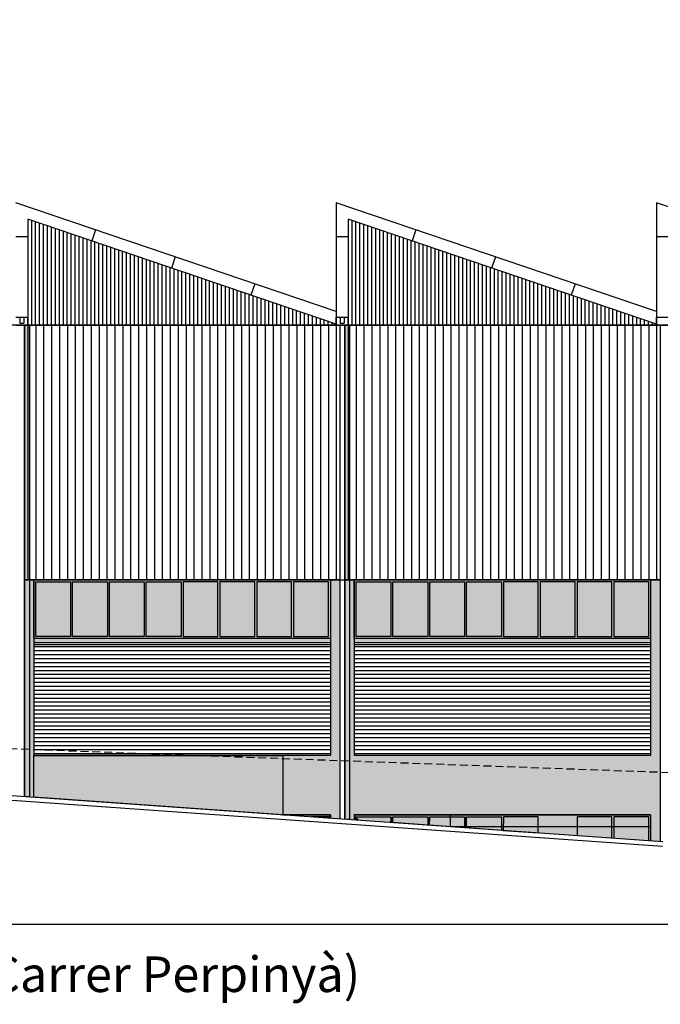
# Model space of a CAD drawing. Units: millimetres. Extents: x -11438 to -11018, y 978 to 1275.
# Drawn here: x -11351 to -11310, y 1050 to 1112 of the extents above; entities that cross this region are included whole.
import ezdxf
from ezdxf import colors
from ezdxf.entities.mleader import LeaderData, LeaderLine
from ezdxf.math import Vec2, Vec3

# ---------------------------------------------------------------- set-up
doc = ezdxf.new("R2010")
doc.units = ezdxf.units.MM
doc.linetypes.add('TRAZOS', pattern=[0.75, 0.5, -0.25])
for name, color, linetype in [('1', 7, 'Continuous'), ('BAIXANT', 4, 'Continuous'), ('CARRER', 7, 'Continuous'), ('CARRER-INT', 2, 'Continuous'), ('COBERTA', 7, 'Continuous'), ('FACANA', 7, 'Continuous'), ('FINESTRES', 252, 'Continuous'), ('FORMIGO', 252, 'Continuous'), ('OBRA-VISTA', 253, 'Continuous'), ('OMBRE', 254, 'Continuous'), ('PILARS', 7, 'Continuous'), ('TEXTO', 8, 'Continuous'), ('TEXTO @ 1', 8, 'Continuous'), ('URALITA', 252, 'Continuous'), ('VIDRE', 151, 'Continuous')]:
    doc.layers.add(name, color=color, linetype=linetype)
doc.styles.add('ENRIC', font='times.ttf', dxfattribs={"height": 2.5})
doc.styles.add('TEXTO', font='arial.ttf', dxfattribs={"height": 0.5})
doc.dimstyles.new('ENRIC', dxfattribs={"dimtxt": 3.5, "dimasz": 2.5, "dimexe": 1.25, "dimexo": 0.625, "dimtad": 2, "dimtoh": 1, "dimtxsty": 'ENRIC', "dimcen": 2.5, "dimclrd": 256, "dimclre": 256, "dimclrt": 256, "dimadec": 0, "dimazin": 0, "dimtfac": 1, "dimtmove": 0, "dimatfit": 3, "dimfxl": 0, "dimlwd": -1, "dimlwe": -1, "dimarcsym": 0})

# ---------------------------------------------------------------- blocks, each defined once
blk = doc.blocks.new('*X18')
at = {"color": 0}
for p, q in [((32.7, 67.906), (32.7, 70.551)), ((32.8, 67.906), (32.8, 70.517)), ((40.8, 67.906), (40.8, 70.551)), ((40.9, 67.906), (40.9, 70.517)), ((48.9, 67.906), (48.9, 70.551)), ((49, 67.906), (49, 70.517)), ((32.9, 67.906), (32.9, 70.483)), ((33, 67.906), (33, 70.449)), ((33.1, 67.906), (33.1, 70.415)), ((33.2, 67.906), (33.2, 70.381)), ((33.3, 67.906), (33.3, 70.347)), ((33.4, 67.906), (33.4, 70.313)), ((33.5, 67.906), (33.5, 70.279)), ((41, 67.906), (41, 70.483)), ((41.1, 67.906), (41.1, 70.449)), ((41.2, 67.906), (41.2, 70.415)), ((41.3, 67.906), (41.3, 70.381)), ((41.4, 67.906), (41.4, 70.347)), ((41.5, 67.906), (41.5, 70.313)), ((41.6, 67.906), (41.6, 70.279)), ((49.1, 67.906), (49.1, 70.483)), ((49.2, 67.906), (49.2, 70.449)), ((49.3, 67.906), (49.3, 70.415)), ((49.4, 67.906), (49.4, 70.381)), ((49.5, 67.906), (49.5, 70.347)), ((49.6, 67.906), (49.6, 70.313)), ((49.7, 67.906), (49.7, 70.279)), ((33.6, 67.906), (33.6, 70.245)), ((33.7, 67.906), (33.7, 70.211)), ((33.8, 67.906), (33.8, 70.177)), ((33.9, 67.906), (33.9, 70.143)), ((34, 67.906), (34, 70.109)), ((34.1, 67.906), (34.1, 70.075)), ((34.2, 67.906), (34.2, 70.041)), ((34.3, 67.906), (34.3, 70.007)), ((41.7, 67.906), (41.7, 70.245)), ((41.8, 67.906), (41.8, 70.211)), ((41.9, 67.906), (41.9, 70.177)), ((42, 67.906), (42, 70.143)), ((42.1, 67.906), (42.1, 70.109)), ((42.2, 67.906), (42.2, 70.075)), ((42.3, 67.906), (42.3, 70.041)), ((42.4, 67.906), (42.4, 70.007)), ((49.8, 67.906), (49.8, 70.245)), ((49.9, 67.906), (49.9, 70.211)), ((50, 67.906), (50, 70.177)), ((50.1, 67.906), (50.1, 70.143)), ((50.2, 67.906), (50.2, 70.109)), ((50.3, 67.906), (50.3, 70.075)), ((50.4, 67.906), (50.4, 70.041)), ((50.5, 67.906), (50.5, 70.007)), ((34.4, 67.906), (34.4, 69.973)), ((34.5, 67.906), (34.5, 69.939)), ((34.6, 67.906), (34.6, 69.905)), ((34.7, 67.906), (34.7, 69.871)), ((34.8, 67.906), (34.8, 69.837)), ((34.9, 67.906), (34.9, 69.803)), ((35, 67.906), (35, 69.769)), ((42.5, 67.906), (42.5, 69.973)), ((42.6, 67.906), (42.6, 69.939)), ((42.7, 67.906), (42.7, 69.905)), ((42.8, 67.906), (42.8, 69.871)), ((42.9, 67.906), (42.9, 69.837)), ((43, 67.906), (43, 69.803)), ((43.1, 67.906), (43.1, 69.769)), ((50.6, 67.906), (50.6, 69.973)), ((50.7, 67.906), (50.7, 69.939)), ((50.8, 67.906), (50.8, 69.905)), ((50.9, 67.906), (50.9, 69.871)), ((51, 67.906), (51, 69.837)), ((51.1, 67.906), (51.1, 69.803)), ((51.2, 67.906), (51.2, 69.769)), ((35.1, 67.906), (35.1, 69.735)), ((35.2, 67.906), (35.2, 69.701)), ((35.3, 67.906), (35.3, 69.667)), ((35.4, 67.906), (35.4, 69.633)), ((35.5, 67.906), (35.5, 69.599)), ((35.6, 67.906), (35.6, 69.565)), ((35.7, 67.906), (35.7, 69.531)), ((43.2, 67.906), (43.2, 69.735)), ((43.3, 67.906), (43.3, 69.701)), ((43.4, 67.906), (43.4, 69.667)), ((43.5, 67.906), (43.5, 69.633)), ((43.6, 67.906), (43.6, 69.599)), ((43.7, 67.906), (43.7, 69.565)), ((43.8, 67.906), (43.8, 69.531)), ((51.3, 67.906), (51.3, 69.735)), ((51.4, 67.906), (51.4, 69.701)), ((51.5, 67.906), (51.5, 69.667)), ((51.6, 67.906), (51.6, 69.633)), ((51.7, 67.906), (51.7, 69.599)), ((51.8, 67.906), (51.8, 69.565)), ((51.9, 67.906), (51.9, 69.531)), ((35.8, 67.906), (35.8, 69.497)), ((35.9, 67.906), (35.9, 69.463)), ((36, 67.906), (36, 69.429)), ((36.1, 67.906), (36.1, 69.395)), ((36.2, 67.906), (36.2, 69.361)), ((36.3, 67.906), (36.3, 69.327)), ((36.4, 67.906), (36.4, 69.293)), ((36.5, 67.906), (36.5, 69.259)), ((43.9, 67.906), (43.9, 69.497)), ((44, 67.906), (44, 69.463)), ((44.1, 67.906), (44.1, 69.429)), ((44.2, 67.906), (44.2, 69.395)), ((44.3, 67.906), (44.3, 69.361)), ((44.4, 67.906), (44.4, 69.327)), ((44.5, 67.906), (44.5, 69.293)), ((44.6, 67.906), (44.6, 69.259)), ((52, 67.906), (52, 69.497)), ((52.1, 67.906), (52.1, 69.463)), ((52.2, 67.906), (52.2, 69.429)), ((52.3, 67.906), (52.3, 69.395)), ((52.4, 67.906), (52.4, 69.361)), ((52.5, 67.906), (52.5, 69.327)), ((52.6, 67.906), (52.6, 69.293)), ((52.7, 67.906), (52.7, 69.259)), ((36.6, 67.906), (36.6, 69.225)), ((36.7, 67.906), (36.7, 69.191)), ((36.8, 67.906), (36.8, 69.157)), ((36.9, 67.906), (36.9, 69.123)), ((37, 67.906), (37, 69.089)), ((37.1, 67.906), (37.1, 69.055)), ((37.2, 67.906), (37.2, 69.021)), ((44.7, 67.906), (44.7, 69.225)), ((44.8, 67.906), (44.8, 69.191)), ((44.9, 67.906), (44.9, 69.157)), ((45, 67.906), (45, 69.123)), ((45.1, 67.906), (45.1, 69.089)), ((45.2, 67.906), (45.2, 69.055)), ((45.3, 67.906), (45.3, 69.021)), ((52.8, 67.906), (52.8, 69.225)), ((52.9, 67.906), (52.9, 69.191)), ((53, 67.906), (53, 69.157)), ((53.1, 67.906), (53.1, 69.123)), ((53.2, 67.906), (53.2, 69.089)), ((53.3, 67.906), (53.3, 69.055)), ((53.4, 67.906), (53.4, 69.021)), ((37.3, 67.906), (37.3, 68.987)), ((37.4, 67.906), (37.4, 68.953)), ((37.5, 67.906), (37.5, 68.919)), ((37.6, 67.906), (37.6, 68.885)), ((37.7, 67.906), (37.7, 68.851)), ((37.8, 67.906), (37.8, 68.817)), ((37.9, 67.906), (37.9, 68.783)), ((45.4, 67.906), (45.4, 68.987)), ((45.5, 67.906), (45.5, 68.953)), ((45.6, 67.906), (45.6, 68.919)), ((45.7, 67.906), (45.7, 68.885)), ((45.8, 67.906), (45.8, 68.851)), ((45.9, 67.906), (45.9, 68.817)), ((46, 67.906), (46, 68.783)), ((53.5, 67.906), (53.5, 68.987)), ((53.6, 67.906), (53.6, 68.953)), ((53.7, 67.906), (53.7, 68.919)), ((53.8, 67.906), (53.8, 68.885)), ((53.9, 67.906), (53.9, 68.851)), ((54, 67.906), (54, 68.817)), ((54.1, 67.906), (54.1, 68.783)), ((38, 67.906), (38, 68.749)), ((38.1, 67.906), (38.1, 68.715)), ((38.2, 67.906), (38.2, 68.681)), ((38.3, 67.906), (38.3, 68.647)), ((38.4, 67.906), (38.4, 68.613)), ((38.5, 67.906), (38.5, 68.579)), ((38.6, 67.906), (38.6, 68.545)), ((38.7, 67.906), (38.7, 68.511)), ((46.1, 67.906), (46.1, 68.749)), ((46.2, 67.906), (46.2, 68.715)), ((46.3, 67.906), (46.3, 68.681)), ((46.4, 67.906), (46.4, 68.647)), ((46.5, 67.906), (46.5, 68.613)), ((46.6, 67.906), (46.6, 68.579)), ((46.7, 67.906), (46.7, 68.545)), ((46.8, 67.906), (46.8, 68.511)), ((54.2, 67.906), (54.2, 68.749)), ((54.3, 67.906), (54.3, 68.715)), ((54.4, 67.906), (54.4, 68.681)), ((54.5, 67.906), (54.5, 68.647)), ((54.6, 67.906), (54.6, 68.613)), ((54.7, 67.906), (54.7, 68.579)), ((54.8, 67.906), (54.8, 68.545)), ((54.9, 67.906), (54.9, 68.511)), ((38.8, 67.906), (38.8, 68.477)), ((38.9, 67.906), (38.9, 68.443)), ((39, 67.906), (39, 68.409)), ((39.1, 67.906), (39.1, 68.375)), ((39.2, 67.906), (39.2, 68.341)), ((39.3, 67.906), (39.3, 68.307)), ((39.4, 67.906), (39.4, 68.273)), ((46.9, 67.906), (46.9, 68.477)), ((47, 67.906), (47, 68.443)), ((47.1, 67.906), (47.1, 68.409)), ((47.2, 67.906), (47.2, 68.375)), ((47.3, 67.906), (47.3, 68.341)), ((47.4, 67.906), (47.4, 68.307)), ((47.5, 67.906), (47.5, 68.273)), ((55, 67.906), (55, 68.477)), ((55.1, 67.906), (55.1, 68.443)), ((55.2, 67.906), (55.2, 68.409)), ((55.3, 67.906), (55.3, 68.375)), ((55.4, 67.906), (55.4, 68.341)), ((55.5, 67.906), (55.5, 68.307)), ((55.6, 67.906), (55.6, 68.273)), ((39.5, 67.906), (39.5, 68.239)), ((39.6, 67.906), (39.6, 68.205)), ((39.7, 67.906), (39.7, 68.171)), ((39.8, 67.906), (39.8, 68.137)), ((39.9, 67.906), (39.9, 68.103)), ((40, 67.906), (40, 68.069)), ((40.1, 67.906), (40.1, 68.035)), ((47.6, 67.906), (47.6, 68.239)), ((47.7, 67.906), (47.7, 68.205)), ((47.8, 67.906), (47.8, 68.171)), ((47.9, 67.906), (47.9, 68.137)), ((48, 67.906), (48, 68.103)), ((48.1, 67.906), (48.1, 68.069)), ((48.2, 67.906), (48.2, 68.035)), ((55.7, 67.906), (55.7, 68.239)), ((55.8, 67.906), (55.8, 68.205)), ((55.9, 67.906), (55.9, 68.171)), ((56, 67.906), (56, 68.137)), ((56.1, 67.906), (56.1, 68.103)), ((56.2, 67.906), (56.2, 68.069)), ((56.3, 67.906), (56.3, 68.035)), ((40.2, 67.906), (40.2, 68.001)), ((40.3, 67.906), (40.3, 67.967)), ((40.4, 67.906), (40.4, 67.933)), ((48.3, 67.906), (48.3, 68.001)), ((48.4, 67.906), (48.4, 67.967)), ((48.5, 67.906), (48.5, 67.933)), ((56.4, 67.906), (56.4, 68.001)), ((56.5, 67.906), (56.5, 67.967)), ((56.6, 67.906), (56.6, 67.933))]:
    blk.add_line(p, q, dxfattribs=at)
blk = doc.blocks.new('*D36')
at = {"layer": 'Defpoints', "color": 0}
for p in [(-11396.24, 1094.027), (-11371.142, 1094.027), (-11069.642, 1055.226)]:
    blk.add_point(p, dxfattribs=at)
at = {"layer": 'TEXTO'}
for p, q in [((-11371.767, 1094.027), (-11397.49, 1094.027)), ((-11396.24, 1057.726), (-11396.24, 1091.527)), ((-11070.267, 1055.226), (-11397.49, 1055.226))]:
    blk.add_line(p, q, dxfattribs=at)
for points in [[(-11396.657, 1091.527), (-11395.824, 1091.527), (-11396.24, 1094.027)], [(-11396.657, 1057.726), (-11395.824, 1057.726), (-11396.24, 1055.226)]]:
    blk.add_solid(points, dxfattribs=at)
at = {"layer": 'TEXTO', "insert": (-11398.137, 1074.626), "char_height": 2.5, "attachment_point": 5, "rotation": 90, "style": 'ENRIC'}
blk.add_mtext('18000', dxfattribs=at)

msp = doc.modelspace()

# ---------------------------------------------------------------- hatches: boundary and pattern name
at = {"layer": 'COBERTA'}
h = msp.add_hatch(dxfattribs=at)
h.set_pattern_fill('_USER', color=256, scale=0.5, angle=90, style=0, pattern_type=0)
h.set_pattern_definition([(90, (-12089.12245, 638.64367), (-0.5, 3e-17), [])])
h.paths.add_polyline_path([(-11350.361, 1093.125), (-11330.423, 1093.125), (-11330.423, 1077.025), (-11350.361, 1077.025)])
h = msp.add_hatch(dxfattribs=at)
h.set_pattern_fill('_USER', color=256, scale=0.5, angle=90, style=0, pattern_type=0)
h.set_pattern_definition([(90, (-12068.87245, 638.64367), (-0.5, 3e-17), [])])
h.paths.add_polyline_path([(-11330.111, 1093.125), (-11310.173, 1093.125), (-11310.173, 1077.025), (-11330.111, 1077.025)])
at = {"layer": 'OBRA-VISTA', "linetype": 'Continuous'}
h = msp.add_hatch(dxfattribs=at)
h.set_pattern_fill('_U', color=256, scale=0.25, style=0, pattern_type=0)
h.set_pattern_definition([(0, (-11846.12245, 973.2913), (0, 0.25), [])])
h.paths.add_polyline_path([(-11370.017, 1072.925), (-11370.017, 1065.9), (-11351.267, 1065.9), (-11351.267, 1072.925)])
h.paths.add_polyline_path([(-11349.767, 1072.925), (-11349.767, 1065.9), (-11331.017, 1065.9), (-11331.017, 1072.925)])
h.paths.add_polyline_path([(-11329.517, 1072.925), (-11329.517, 1065.9), (-11310.767, 1065.9), (-11310.767, 1072.925)])
h.paths.add_polyline_path([(-11309.267, 1072.925), (-11309.267, 1065.9), (-11290.517, 1065.9), (-11290.517, 1072.925)])

# ---------------------------------------------------------------- linework, layer by layer
at = {"layer": 'BAIXANT'}
for p, q in [((-11350.892, 1093.625), (-11350.142, 1093.625)), ((-11350.642, 1093.625), (-11350.642, 1093.25)), ((-11350.392, 1093.625), (-11350.392, 1093.25)), ((-11350.142, 1093.125), (-11350.142, 1093.625)), ((-11330.642, 1093.625), (-11329.892, 1093.625)), ((-11330.642, 1093.125), (-11330.642, 1093.625)), ((-11330.392, 1093.625), (-11330.392, 1093.25)), ((-11330.142, 1093.625), (-11330.142, 1093.25)), ((-11329.892, 1093.125), (-11329.892, 1093.625)), ((-11310.392, 1093.625), (-11309.642, 1093.625)), ((-11310.392, 1093.125), (-11310.392, 1093.625)), ((-11350.892, 1093.125), (-11350.142, 1093.125)), ((-11350.642, 1093.25), (-11350.392, 1093.25)), ((-11350.361, 1093.125), (-11350.361, 1063.306)), ((-11330.642, 1093.125), (-11329.892, 1093.125)), ((-11330.423, 1093.125), (-11330.423, 1061.895)), ((-11330.392, 1093.25), (-11330.142, 1093.25)), ((-11330.111, 1093.125), (-11330.111, 1061.873)), ((-11310.392, 1093.125), (-11309.642, 1093.125)), ((-11310.173, 1093.125), (-11310.173, 1060.462))]:
    msp.add_line(p, q, dxfattribs=at)
at = {"layer": 'CARRER', "color": 5, "linetype": 'TRAZOS'}
msp.add_line((-11040.517, 1055.075), (-11415.517, 1068.65), dxfattribs=at)
at = {"layer": 'CARRER'}
msp.add_line((-11309.992, 1060.449), (-11391.246, 1066.2), dxfattribs=at)
at = {"layer": 'CARRER-INT', "color": 6}
msp.add_line((-11310.017, 1060.15), (-11391.267, 1065.9), dxfattribs=at)
at = {"layer": 'COBERTA'}
for p, q in [((-11330.642, 1093.984), (-11350.892, 1100.869)), ((-11310.392, 1093.984), (-11330.642, 1100.869)), ((-11290.142, 1093.984), (-11310.392, 1100.869)), ((-11350.142, 1098.709), (-11350.892, 1098.709)), ((-11345.861, 1099.159), (-11346.102, 1098.449)), ((-11329.892, 1098.709), (-11330.642, 1098.709)), ((-11325.611, 1099.159), (-11325.852, 1098.449)), ((-11309.642, 1098.709), (-11310.392, 1098.709)), ((-11340.83, 1097.448), (-11341.071, 1096.738)), ((-11320.58, 1097.448), (-11320.821, 1096.738)), ((-11335.798, 1095.737), (-11336.04, 1095.027)), ((-11315.548, 1095.737), (-11315.79, 1095.027))]:
    msp.add_line(p, q, dxfattribs=at)
for points in [[(-11330.642, 1100.869), (-11330.642, 1099.773), (-11330.642, 1099.773), (-11330.642, 1093.125)], [(-11310.392, 1100.869), (-11310.392, 1099.773), (-11310.392, 1099.773), (-11310.392, 1093.125)], [(-11330.642, 1093.192), (-11350.142, 1099.822), (-11350.142, 1099.773), (-11350.142, 1093.125), (-11350.892, 1093.125)], [(-11310.392, 1093.192), (-11329.892, 1099.822), (-11329.892, 1099.773), (-11329.892, 1093.125), (-11330.642, 1093.125)], [(-11290.142, 1093.192), (-11309.642, 1099.822), (-11309.642, 1099.773), (-11309.642, 1093.125), (-11310.392, 1093.125)]]:
    msp.add_lwpolyline(points, dxfattribs=at)
for points in [[(-11350.361, 1093.125), (-11330.423, 1093.125), (-11330.423, 1077.025), (-11350.361, 1077.025)], [(-11330.111, 1093.125), (-11310.173, 1093.125), (-11310.173, 1077.025), (-11330.111, 1077.025)]]:
    msp.add_lwpolyline(points, close=True, dxfattribs=at)
at = {"layer": 'FACANA'}
for p, q in [((-11350.361, 1093.125), (-11330.423, 1093.125)), ((-11330.111, 1093.125), (-11310.173, 1093.125)), ((-11350.361, 1077.025), (-11330.423, 1077.025)), ((-11336.122, 1077.025), (-11316.185, 1077.025)), ((-11330.111, 1077.025), (-11310.173, 1077.025))]:
    msp.add_line(p, q, dxfattribs=at)
at = {"layer": 'FINESTRES', "color": 7}
for p, q in [((-11349.767, 1073.054), (-11331.017, 1073.054)), ((-11349.767, 1072.925), (-11331.017, 1072.925)), ((-11329.517, 1073.054), (-11310.767, 1073.054)), ((-11329.517, 1072.925), (-11310.767, 1072.925))]:
    msp.add_line(p, q, dxfattribs=at)
at = {"layer": 'FINESTRES'}
msp.add_line((-11327.189, 1061.666), (-11327.189, 1061.783), dxfattribs=at)
for points in [[(-11349.767, 1077.025), (-11331.017, 1077.025), (-11331.017, 1073.304), (-11349.767, 1073.304)], [(-11349.642, 1076.9), (-11347.439, 1076.9), (-11347.439, 1073.429), (-11349.642, 1073.429)], [(-11347.314, 1076.9), (-11345.111, 1076.9), (-11345.111, 1073.429), (-11347.314, 1073.429)], [(-11344.986, 1076.9), (-11342.783, 1076.9), (-11342.783, 1073.429), (-11344.986, 1073.429)], [(-11342.658, 1076.9), (-11340.455, 1076.9), (-11340.455, 1073.429), (-11342.658, 1073.429)], [(-11340.33, 1073.429), (-11338.127, 1073.429), (-11338.127, 1076.9), (-11340.33, 1076.9)], [(-11338.002, 1073.429), (-11335.798, 1073.429), (-11335.798, 1076.9), (-11338.002, 1076.9)], [(-11335.673, 1073.429), (-11333.47, 1073.429), (-11333.47, 1076.9), (-11335.673, 1076.9)], [(-11333.345, 1073.429), (-11331.142, 1073.429), (-11331.142, 1076.9), (-11333.345, 1076.9)], [(-11329.517, 1077.025), (-11310.767, 1077.025), (-11310.767, 1073.304), (-11329.517, 1073.304)], [(-11329.392, 1076.9), (-11327.189, 1076.9), (-11327.189, 1073.429), (-11329.392, 1073.429)], [(-11327.064, 1076.9), (-11324.861, 1076.9), (-11324.861, 1073.429), (-11327.064, 1073.429)], [(-11324.736, 1076.9), (-11322.533, 1076.9), (-11322.533, 1073.429), (-11324.736, 1073.429)], [(-11322.408, 1076.9), (-11320.205, 1076.9), (-11320.205, 1073.429), (-11322.408, 1073.429)], [(-11320.08, 1073.429), (-11317.877, 1073.429), (-11317.877, 1076.9), (-11320.08, 1076.9)], [(-11317.752, 1073.429), (-11315.548, 1073.429), (-11315.548, 1076.9), (-11317.752, 1076.9)], [(-11315.423, 1073.429), (-11313.22, 1073.429), (-11313.22, 1076.9), (-11315.423, 1076.9)], [(-11313.095, 1073.429), (-11310.892, 1073.429), (-11310.892, 1076.9), (-11313.095, 1076.9)], [(-11324.736, 1062.025), (-11322.533, 1062.025), (-11322.533, 1061.337), (-11324.742, 1061.493)], [(-11322.408, 1062.025), (-11320.205, 1062.025), (-11320.205, 1061.172), (-11322.408, 1061.328)], [(-11320.085, 1061.164), (-11317.877, 1061.007), (-11317.877, 1062.025), (-11320.08, 1062.025)]]:
    msp.add_lwpolyline(points, close=True, dxfattribs=at)
for points in [[(-11334.028, 1062.15), (-11331.017, 1062.15), (-11331.017, 1061.937)], [(-11331.142, 1061.946), (-11331.142, 1062.025), (-11332.262, 1062.025)], [(-11329.517, 1062.15), (-11310.767, 1062.15), (-11310.767, 1060.504)], [(-11329.392, 1062.025), (-11327.189, 1062.025), (-11327.189, 1061.666)], [(-11327.064, 1061.658), (-11327.064, 1062.025)], [(-11327.064, 1062.025), (-11324.861, 1062.025), (-11324.861, 1061.502)], [(-11313.22, 1060.678), (-11313.22, 1062.025), (-11315.423, 1062.025), (-11315.423, 1060.834)], [(-11310.892, 1060.513), (-11310.892, 1062.025), (-11313.095, 1062.025), (-11313.095, 1060.669)], [(-11324.861, 1061.502), (-11327.064, 1061.658), (-11327.064, 1061.658)]]:
    msp.add_lwpolyline(points, dxfattribs=at)
for points in [[(-11349.767, 1077.025), (-11349.642, 1076.9), (-11331.017, 1077.025), (-11331.142, 1076.9)], [(-11349.767, 1077.025), (-11349.642, 1076.9), (-11349.767, 1073.304), (-11349.642, 1073.429)], [(-11347.439, 1076.9), (-11347.314, 1076.9), (-11347.439, 1073.429), (-11347.314, 1073.429)], [(-11345.111, 1076.9), (-11344.986, 1076.9), (-11345.111, 1073.429), (-11344.986, 1073.429)], [(-11342.783, 1076.9), (-11342.658, 1076.9), (-11342.783, 1073.429), (-11342.658, 1073.429)], [(-11340.455, 1076.9), (-11340.33, 1076.9), (-11340.455, 1073.429), (-11340.33, 1073.429)], [(-11338.127, 1076.9), (-11338.002, 1076.9), (-11338.127, 1073.429), (-11338.002, 1073.429)], [(-11335.798, 1076.9), (-11335.673, 1076.9), (-11335.798, 1073.429), (-11335.673, 1073.429)], [(-11333.47, 1076.9), (-11333.345, 1076.9), (-11333.47, 1073.429), (-11333.345, 1073.429)], [(-11331.017, 1077.025), (-11331.142, 1076.9), (-11331.017, 1073.304), (-11331.142, 1073.429)], [(-11329.517, 1077.025), (-11329.392, 1076.9), (-11310.767, 1077.025), (-11310.892, 1076.9)], [(-11329.517, 1077.025), (-11329.392, 1076.9), (-11329.517, 1073.304), (-11329.392, 1073.429)], [(-11327.189, 1076.9), (-11327.064, 1076.9), (-11327.189, 1073.429), (-11327.064, 1073.429)], [(-11324.861, 1076.9), (-11324.736, 1076.9), (-11324.861, 1073.429), (-11324.736, 1073.429)], [(-11322.533, 1076.9), (-11322.408, 1076.9), (-11322.533, 1073.429), (-11322.408, 1073.429)], [(-11320.205, 1076.9), (-11320.08, 1076.9), (-11320.205, 1073.429), (-11320.08, 1073.429)], [(-11317.877, 1076.9), (-11317.752, 1076.9), (-11317.877, 1073.429), (-11317.752, 1073.429)], [(-11315.548, 1076.9), (-11315.423, 1076.9), (-11315.548, 1073.429), (-11315.423, 1073.429)], [(-11313.22, 1076.9), (-11313.095, 1076.9), (-11313.22, 1073.429), (-11313.095, 1073.429)], [(-11310.767, 1077.025), (-11310.892, 1076.9), (-11310.767, 1073.304), (-11310.892, 1073.429)], [(-11349.767, 1073.304), (-11349.642, 1073.429), (-11331.017, 1073.304), (-11331.142, 1073.429)], [(-11329.517, 1073.304), (-11329.392, 1073.429), (-11310.767, 1073.304), (-11310.892, 1073.429)], [(-11334.028, 1062.15), (-11332.262, 1062.025), (-11331.017, 1062.15), (-11331.142, 1062.025)], [(-11331.017, 1062.15), (-11331.142, 1062.025), (-11331.017, 1061.937), (-11331.142, 1061.946)], [(-11329.517, 1062.15), (-11329.392, 1062.025), (-11310.767, 1062.15), (-11310.892, 1062.025)], [(-11329.517, 1062.15), (-11329.392, 1062.025), (-11329.517, 1061.831), (-11329.392, 1061.822)], [(-11327.189, 1062.025), (-11327.064, 1062.025), (-11327.189, 1061.666), (-11327.064, 1061.658)], [(-11324.861, 1062.025), (-11324.736, 1062.025), (-11324.861, 1061.502), (-11324.742, 1061.493)], [(-11322.533, 1062.025), (-11322.408, 1062.025), (-11322.533, 1061.337), (-11322.408, 1061.328)], [(-11320.205, 1062.025), (-11320.08, 1062.025), (-11320.205, 1061.172), (-11320.085, 1061.164)], [(-11317.877, 1062.025), (-11317.752, 1062.025), (-11317.877, 1061.007), (-11317.752, 1060.999)], [(-11315.548, 1062.025), (-11315.423, 1062.025), (-11315.548, 1060.843), (-11315.423, 1060.834)], [(-11313.22, 1062.025), (-11313.095, 1062.025), (-11313.22, 1060.678), (-11313.095, 1060.669)], [(-11310.767, 1062.15), (-11310.892, 1062.025), (-11310.767, 1060.504), (-11310.892, 1060.513)]]:
    msp.add_solid(points, dxfattribs=at)
at = {"layer": 'FINESTRES', "color": 13}
for points in [[(-11349.767, 1073.054), (-11349.767, 1073.304), (-11331.017, 1073.054), (-11331.017, 1073.304)], [(-11329.517, 1073.054), (-11329.517, 1073.304), (-11310.767, 1073.054), (-11310.767, 1073.304)]]:
    msp.add_solid(points, dxfattribs=at)
at = {"layer": 'FORMIGO'}
for points in [[(-11334.028, 1062.15), (-11349.767, 1063.264), (-11349.767, 1065.9), (-11334.028, 1065.9), (-11334.028, 1062.15)], [(-11349.767, 1063.264), (-11349.767, 1065.9)]]:
    msp.add_lwpolyline(points, dxfattribs=at)
for points in [[(-11350.361, 1077.025), (-11349.767, 1077.025), (-11350.361, 1063.306), (-11349.767, 1063.264)], [(-11330.423, 1077.025), (-11331.017, 1077.025), (-11330.423, 1061.895), (-11331.017, 1061.937)], [(-11330.111, 1077.025), (-11329.517, 1077.025), (-11330.111, 1061.873), (-11329.517, 1061.831)], [(-11310.173, 1077.025), (-11310.767, 1077.025), (-11310.173, 1060.462), (-11310.767, 1060.504)], [(-11349.767, 1065.9), (-11349.767, 1063.264), (-11334.028, 1065.9), (-11334.028, 1062.15)], [(-11349.767, 1063.264), (-11349.767, 1065.9), (-11349.767, 1065.9)], [(-11349.767, 1063.264), (-11349.767, 1065.9), (-11349.767, 1065.9)], [(-11334.028, 1065.9), (-11331.017, 1065.9), (-11334.028, 1062.15), (-11331.017, 1062.15)], [(-11329.517, 1065.9), (-11329.517, 1062.15), (-11310.767, 1065.9), (-11310.767, 1062.15)]]:
    msp.add_solid(points, dxfattribs=at)
at = {"layer": 'OMBRE'}
msp.add_line((-11323.43, 1061.4), (-11323.43, 1062.15), dxfattribs=at)
for points in [[(-11350.361, 1093.125), (-11350.048, 1093.125), (-11350.048, 1063.284), (-11350.361, 1063.306)], [(-11330.111, 1093.125), (-11329.798, 1093.125), (-11329.798, 1061.851), (-11330.111, 1061.873)], [(-11323.43, 1062.15), (-11310.767, 1062.15), (-11310.767, 1061.4), (-11323.43, 1061.4)]]:
    msp.add_lwpolyline(points, close=True, dxfattribs=at)
for points in [[(-11350.361, 1093.125), (-11350.048, 1093.125), (-11350.361, 1063.306), (-11350.048, 1063.284)], [(-11330.111, 1093.125), (-11329.798, 1093.125), (-11330.111, 1061.873), (-11329.798, 1061.851)], [(-11349.767, 1077.025), (-11349.017, 1076.275), (-11349.767, 1073.304), (-11349.017, 1073.304)], [(-11349.767, 1077.025), (-11349.017, 1076.275), (-11331.017, 1077.025), (-11331.017, 1076.275)], [(-11329.517, 1077.025), (-11328.767, 1076.275), (-11329.517, 1073.304), (-11328.767, 1073.304)], [(-11329.517, 1077.025), (-11328.767, 1076.275), (-11310.767, 1077.025), (-11310.767, 1076.275)], [(-11323.43, 1062.15), (-11323.43, 1061.4), (-11329.517, 1062.15), (-11329.174, 1061.807)], [(-11329.517, 1062.15), (-11329.174, 1061.807), (-11329.517, 1061.831), (-11329.174, 1061.807)], [(-11323.43, 1061.4), (-11323.43, 1062.15), (-11310.767, 1061.4), (-11310.767, 1062.15)]]:
    msp.add_solid(points, dxfattribs=at)
at = {"layer": 'PILARS'}
for p, q in [((-11331.017, 1077.025), (-11349.767, 1077.025)), ((-11331.017, 1077.025), (-11349.767, 1077.025)), ((-11331.017, 1077.025), (-11349.767, 1077.025)), ((-11331.017, 1077.025), (-11349.767, 1077.025)), ((-11331.017, 1077.025), (-11349.767, 1077.025)), ((-11331.017, 1077.025), (-11349.767, 1077.025)), ((-11331.017, 1077.025), (-11349.767, 1077.025)), ((-11331.017, 1077.025), (-11349.767, 1077.025)), ((-11331.017, 1077.025), (-11349.767, 1077.025)), ((-11331.017, 1077.025), (-11349.767, 1077.025)), ((-11331.017, 1077.025), (-11349.767, 1077.025)), ((-11331.017, 1077.025), (-11349.767, 1077.025)), ((-11349.767, 1077.025), (-11349.767, 1065.9)), ((-11331.017, 1077.025), (-11331.017, 1065.9)), ((-11310.767, 1077.025), (-11329.517, 1077.025)), ((-11310.767, 1077.025), (-11329.517, 1077.025)), ((-11310.767, 1077.025), (-11329.517, 1077.025)), ((-11310.767, 1077.025), (-11329.517, 1077.025)), ((-11310.767, 1077.025), (-11329.517, 1077.025)), ((-11310.767, 1077.025), (-11329.517, 1077.025)), ((-11310.767, 1077.025), (-11329.517, 1077.025)), ((-11310.767, 1077.025), (-11329.517, 1077.025)), ((-11310.767, 1077.025), (-11329.517, 1077.025)), ((-11310.767, 1077.025), (-11329.517, 1077.025)), ((-11310.767, 1077.025), (-11329.517, 1077.025)), ((-11310.767, 1077.025), (-11329.517, 1077.025)), ((-11329.517, 1077.025), (-11329.517, 1065.9)), ((-11310.767, 1077.025), (-11310.767, 1065.9)), ((-11331.017, 1065.9), (-11349.767, 1065.9)), ((-11310.767, 1065.9), (-11329.517, 1065.9)), ((-11331.017, 1062.15), (-11334.028, 1062.15)), ((-11331.017, 1062.15), (-11331.017, 1061.937)), ((-11310.767, 1062.15), (-11329.517, 1062.15)), ((-11329.517, 1062.15), (-11329.517, 1061.831)), ((-11310.767, 1062.15), (-11310.767, 1060.504))]:
    msp.add_line(p, q, dxfattribs=at)
at = {"layer": 'URALITA'}
msp.add_line((-11087.267, 1093.125), (-11391.267, 1093.125), dxfattribs=at)
at = {"layer": 'VIDRE'}
for points in [[(-11349.642, 1076.9), (-11347.439, 1076.9), (-11349.642, 1073.429), (-11347.439, 1073.429)], [(-11347.314, 1076.9), (-11345.111, 1076.9), (-11347.314, 1073.429), (-11345.111, 1073.429)], [(-11344.986, 1076.9), (-11342.783, 1076.9), (-11344.986, 1073.429), (-11342.783, 1073.429)], [(-11342.658, 1076.9), (-11340.455, 1076.9), (-11342.658, 1073.429), (-11340.455, 1073.429)], [(-11340.33, 1076.9), (-11338.127, 1076.9), (-11340.33, 1073.429), (-11338.127, 1073.429)], [(-11338.002, 1076.9), (-11335.798, 1076.9), (-11338.002, 1073.429), (-11335.798, 1073.429)], [(-11335.673, 1076.9), (-11333.47, 1076.9), (-11335.673, 1073.429), (-11333.47, 1073.429)], [(-11333.345, 1076.9), (-11331.142, 1076.9), (-11333.345, 1073.429), (-11331.142, 1073.429)], [(-11329.392, 1076.9), (-11327.189, 1076.9), (-11329.392, 1073.429), (-11327.189, 1073.429)], [(-11327.064, 1076.9), (-11324.861, 1076.9), (-11327.064, 1073.429), (-11324.861, 1073.429)], [(-11324.736, 1076.9), (-11322.533, 1076.9), (-11324.736, 1073.429), (-11322.533, 1073.429)], [(-11322.408, 1076.9), (-11320.205, 1076.9), (-11322.408, 1073.429), (-11320.205, 1073.429)], [(-11320.08, 1076.9), (-11317.877, 1076.9), (-11320.08, 1073.429), (-11317.877, 1073.429)], [(-11317.752, 1076.9), (-11315.548, 1076.9), (-11317.752, 1073.429), (-11315.548, 1073.429)], [(-11315.423, 1076.9), (-11313.22, 1076.9), (-11315.423, 1073.429), (-11313.22, 1073.429)], [(-11313.095, 1076.9), (-11310.892, 1076.9), (-11313.095, 1073.429), (-11310.892, 1073.429)], [(-11332.262, 1062.025), (-11332.262, 1062.025), (-11331.142, 1062.025), (-11331.142, 1061.946)], [(-11329.392, 1062.025), (-11327.189, 1062.025), (-11329.392, 1061.822), (-11327.189, 1061.666)], [(-11327.064, 1062.025), (-11324.861, 1062.025), (-11327.064, 1061.658), (-11324.861, 1061.502)], [(-11324.736, 1062.025), (-11322.533, 1062.025), (-11324.742, 1061.493), (-11322.533, 1061.337)], [(-11322.408, 1062.025), (-11320.205, 1062.025), (-11322.408, 1061.328), (-11320.205, 1061.172)], [(-11320.08, 1062.025), (-11317.877, 1062.025), (-11320.085, 1061.164), (-11317.877, 1061.007)], [(-11317.752, 1062.025), (-11315.548, 1062.025), (-11317.752, 1060.999), (-11315.548, 1060.843)], [(-11315.423, 1062.025), (-11313.22, 1062.025), (-11315.423, 1060.834), (-11313.22, 1060.678)], [(-11313.095, 1062.025), (-11310.892, 1062.025), (-11313.095, 1060.669), (-11310.892, 1060.513)]]:
    msp.add_solid(points, dxfattribs=at)

# ---------------------------------------------------------------- block references
at = {"layer": 'URALITA', "xscale": 2.5, "yscale": 2.5, "zscale": 2.5}
msp.add_blockref('*X18', (-11431.649, 923.361), dxfattribs=at)

# ---------------------------------------------------------------- texts
at = {"layer": '1', "style": 'TEXTO'}
msp.add_text('Façana lateral (Carrer Perpinyà)', height=2.25, dxfattribs=at).set_placement((-11374.575, 1050.945))

# ---------------------------------------------------------------- dimensions: what is measured, and where the dimension line sits
at = {"layer": 'TEXTO @ 1'}
dim = msp.add_linear_dim(base=(-11396.24, 1094.027), p1=(-11069.642, 1055.226), p2=(-11371.142, 1094.027), angle=90, text='18000', dimstyle='ENRIC', override={"dimscale": 1, "dimtix": 0, "dimtofl": 1, "dimtmove": 0, "dimatfit": 3, "dimfxl": 1.8, "dimtfillclr": 256}, dxfattribs=at)
dim.commit()
dim.dimension.update_dxf_attribs({"geometry": '*D36', "text_midpoint": (-11398.137, 1074.626)})

# ---------------------------------------------------------------- leaders
at = {"layer": 'TEXTO'}
ml = msp.add_multileader_mtext('Standard', dxfattribs=at)
ml.set_content('BAJANTE DE PVC 125mm.', color=256, style='TEXTO')
ml.set_leader_properties()
ml.build(insert=Vec2(0, 0))
ctx = ml.context
ctx.base_point, ctx.char_height, ctx.plane_origin = Vec3(-11307.345, 1117.83), 2.5, Vec3(-11331.642, 1136.548)
notes = []
notes.append((ctx, [(0, (1, 1, 0), (-11315.345, 1117.83), (1, 0), 8, [(0, [(-11331.642, 1136.548)], 0, [])])]))
ctx.mtext.insert, ctx.mtext.flow_direction = Vec3(-11305.345, 1119.101), 5
for ctx, leaders in notes:
    for number, flags, end, landing, length, lines in leaders:
        leader = LeaderData()
        leader.index, (leader.has_last_leader_line, leader.has_dogleg_vector, leader.attachment_direction) = number, flags
        leader.last_leader_point, leader.dogleg_vector, leader.dogleg_length = Vec3(end), Vec3(landing), length
        for number, points, colour, breaks in lines:
            line = LeaderLine()
            line.index, line.vertices, line.color, line.breaks = number, Vec3.list(points), colors.encode_raw_color(colour), breaks
            leader.lines.append(line)
        ctx.leaders.append(leader)

doc.saveas('drawing.dxf')
